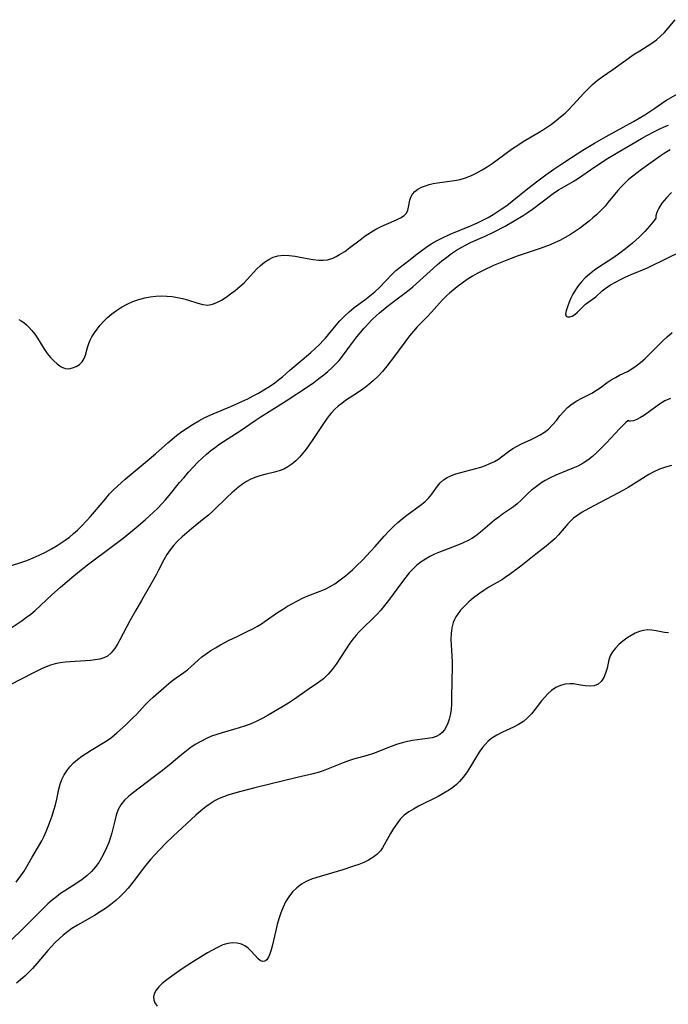
# Model space of a CAD drawing. Extents: x 1638514 to 1646716, y 2764605 to 2772807.
# Drawn here: x 1644523 to 1644711, y 2765895 to 2766180 of the extents above; entities that cross this region are included whole.
import ezdxf

# ---------------------------------------------------------------- set-up
doc = ezdxf.new("R2010")
doc.units = 0

msp = doc.modelspace()

# ---------------------------------------------------------------- linework, layer by layer
at = {"layer": 'WIL_008_Contours', "color": 0}
for points in [[(1644523.05, 2766092.9, 178), (1644523.78, 2766092.6, 178), (1644524.55, 2766092.1, 178), (1644525.32, 2766091.44, 178), (1644526.1, 2766090.65, 178), (1644526.88, 2766089.76, 178), (1644527.72, 2766088.7, 178), (1644528.51, 2766087.56, 178), (1644530.35, 2766084.57, 178), (1644531.31, 2766083.13, 178), (1644532.21, 2766082, 178), (1644533.18, 2766080.98, 178), (1644534.17, 2766080.1, 178), (1644535.31, 2766079.3, 178), (1644536.48, 2766078.82, 178), (1644537.55, 2766078.74, 178), (1644538.61, 2766078.94, 178), (1644539.63, 2766079.37, 178), (1644540.56, 2766079.98, 178), (1644541.36, 2766080.76, 178), (1644541.98, 2766081.67, 178), (1644542.37, 2766082.65, 178), (1644542.91, 2766084.83, 178), (1644543.26, 2766085.98, 178), (1644543.68, 2766086.95, 178), (1644544.2, 2766087.93, 178), (1644544.89, 2766089.05, 178), (1644545.68, 2766090.17, 178), (1644546.55, 2766091.27, 178), (1644547.51, 2766092.33, 178), (1644548.69, 2766093.49, 178), (1644549.96, 2766094.57, 178), (1644551.31, 2766095.58, 178), (1644552.72, 2766096.5, 178), (1644554.32, 2766097.37, 178), (1644555.98, 2766098.12, 178), (1644557.69, 2766098.74, 178), (1644559.44, 2766099.22, 178), (1644561.01, 2766099.51, 178), (1644562.59, 2766099.68, 178), (1644564.18, 2766099.74, 178), (1644565.76, 2766099.7, 178), (1644567.31, 2766099.56, 178), (1644568.84, 2766099.33, 178), (1644570.32, 2766099.03, 178), (1644571.75, 2766098.65, 178), (1644574.78, 2766097.62, 178), (1644576.21, 2766097.24, 178), (1644577.61, 2766097.12, 178), (1644578.95, 2766097.34, 178), (1644580.27, 2766097.85, 178), (1644581.59, 2766098.56, 178), (1644582.9, 2766099.41, 178), (1644584.21, 2766100.36, 178), (1644585.51, 2766101.36, 178), (1644586.86, 2766102.43, 178), (1644588.14, 2766103.57, 178), (1644589.03, 2766104.5, 178), (1644591.82, 2766107.56, 178), (1644592.8, 2766108.51, 178), (1644593.97, 2766109.47, 178), (1644595.21, 2766110.28, 178), (1644596.52, 2766110.91, 178), (1644597.89, 2766111.33, 178), (1644599.5, 2766111.5, 178), (1644601.16, 2766111.43, 178), (1644602.86, 2766111.2, 178), (1644606.3, 2766110.56, 178), (1644608.02, 2766110.27, 178), (1644609.71, 2766110.09, 178), (1644610.95, 2766110.08, 178), (1644612.16, 2766110.21, 178), (1644613.71, 2766110.67, 178), (1644614.7, 2766111.12, 178), (1644615.66, 2766111.66, 178), (1644617.14, 2766112.62, 178), (1644618.61, 2766113.69, 178), (1644621.57, 2766115.96, 178), (1644623.09, 2766117.06, 178), (1644624.63, 2766118.09, 178), (1644626.16, 2766118.98, 178), (1644627.71, 2766119.77, 178), (1644629.24, 2766120.47, 178), (1644632.08, 2766121.67, 178), (1644633.28, 2766122.26, 178), (1644634.29, 2766122.92, 178), (1644635.02, 2766123.68, 178), (1644635.4, 2766124.5, 178), (1644635.6, 2766125.4, 178), (1644635.9, 2766127.35, 178), (1644636.2, 2766128.27, 178), (1644636.68, 2766129.14, 178), (1644637.37, 2766129.89, 178), (1644638.25, 2766130.55, 178), (1644639.28, 2766131.11, 178), (1644640.43, 2766131.57, 178), (1644641.53, 2766131.91, 178), (1644642.69, 2766132.17, 178), (1644643.89, 2766132.39, 178), (1644648.82, 2766133.08, 178), (1644650.46, 2766133.4, 178), (1644652.06, 2766133.85, 178), (1644653.7, 2766134.51, 178), (1644655.3, 2766135.33, 178), (1644656.78, 2766136.16, 178), (1644658.23, 2766137.06, 178), (1644659.68, 2766138.01, 178), (1644661.11, 2766139, 178), (1644665.58, 2766142.27, 178), (1644667.08, 2766143.32, 178), (1644668.61, 2766144.32, 178), (1644673.32, 2766147.04, 178), (1644674.49, 2766147.77, 178), (1644676.79, 2766149.35, 178), (1644678.14, 2766150.37, 178), (1644679.47, 2766151.43, 178), (1644680.75, 2766152.54, 178), (1644681.98, 2766153.71, 178), (1644683.01, 2766154.79, 178), (1644686.3, 2766158.41, 178), (1644687.48, 2766159.63, 178), (1644688.7, 2766160.8, 178), (1644689.97, 2766161.9, 178), (1644691.45, 2766163.02, 178), (1644694.51, 2766165.12, 178), (1644700.74, 2766169.5, 178), (1644702.31, 2766170.53, 178), (1644704.49, 2766171.87, 178), (1644705.82, 2766172.75, 178), (1644707.11, 2766173.69, 178), (1644708.31, 2766174.71, 178), (1644709.43, 2766175.84, 178), (1644710.47, 2766177.03, 178), (1644712.5, 2766179.5, 178)], [(1644519.28, 2766021.3, 180), (1644525.36, 2766023.37, 180), (1644527.18, 2766024.1, 180), (1644528.98, 2766024.89, 180), (1644530.75, 2766025.76, 180), (1644532.48, 2766026.68, 180), (1644534.18, 2766027.67, 180), (1644535.35, 2766028.42, 180), (1644536.49, 2766029.21, 180), (1644537.7, 2766030.13, 180), (1644538.87, 2766031.11, 180), (1644540, 2766032.13, 180), (1644541.3, 2766033.39, 180), (1644542.55, 2766034.7, 180), (1644543.77, 2766036.03, 180), (1644544.95, 2766037.4, 180), (1644548.2, 2766041.3, 180), (1644549.3, 2766042.58, 180), (1644550.45, 2766043.8, 180), (1644551.53, 2766044.85, 180), (1644553.77, 2766046.85, 180), (1644560.15, 2766052.1, 180), (1644562.5, 2766054.12, 180), (1644566.12, 2766057.34, 180), (1644567.36, 2766058.41, 180), (1644568.64, 2766059.44, 180), (1644570.18, 2766060.6, 180), (1644571.77, 2766061.69, 180), (1644573.4, 2766062.72, 180), (1644575.06, 2766063.69, 180), (1644576.76, 2766064.6, 180), (1644579.18, 2766065.74, 180), (1644584.47, 2766067.91, 180), (1644587.62, 2766069.33, 180), (1644589.18, 2766070.08, 180), (1644590.71, 2766070.87, 180), (1644592.23, 2766071.69, 180), (1644593.84, 2766072.63, 180), (1644595.42, 2766073.62, 180), (1644596.94, 2766074.66, 180), (1644598.4, 2766075.77, 180), (1644599.17, 2766076.4, 180), (1644601.31, 2766078.29, 180), (1644604.9, 2766081.34, 180), (1644607.33, 2766083.44, 180), (1644608.61, 2766084.59, 180), (1644609.86, 2766085.77, 180), (1644611.05, 2766087, 180), (1644611.57, 2766087.57, 180), (1644614.7, 2766091.29, 180), (1644615.76, 2766092.51, 180), (1644617.07, 2766093.89, 180), (1644618.46, 2766095.18, 180), (1644619.92, 2766096.37, 180), (1644622.94, 2766098.61, 180), (1644624.42, 2766099.75, 180), (1644625.83, 2766100.96, 180), (1644627.16, 2766102.22, 180), (1644630.73, 2766105.93, 180), (1644631.95, 2766107.07, 180), (1644635.63, 2766109.94, 180), (1644637.94, 2766111.78, 180), (1644639.12, 2766112.69, 180), (1644640.59, 2766113.75, 180), (1644642.11, 2766114.76, 180), (1644643.69, 2766115.69, 180), (1644644.95, 2766116.34, 180), (1644647.55, 2766117.54, 180), (1644653.29, 2766119.91, 180), (1644655.51, 2766120.89, 180), (1644657.05, 2766121.64, 180), (1644658.55, 2766122.43, 180), (1644660.03, 2766123.28, 180), (1644661.18, 2766123.99, 180), (1644662.31, 2766124.75, 180), (1644663.9, 2766125.9, 180), (1644665.45, 2766127.1, 180), (1644670.03, 2766130.79, 180), (1644672.88, 2766133.01, 180), (1644675.21, 2766134.75, 180), (1644677.49, 2766136.35, 180), (1644679.82, 2766137.91, 180), (1644682.63, 2766139.74, 180), (1644685.91, 2766141.82, 180), (1644689.22, 2766143.86, 180), (1644692.57, 2766145.82, 180), (1644700.5, 2766150.14, 180), (1644703.8, 2766152.05, 180), (1644705.25, 2766152.96, 180), (1644706.64, 2766153.91, 180), (1644708.59, 2766155.3, 180), (1644709.86, 2766156.13, 180), (1644716.24, 2766159.84, 180)], [(1644519.19, 2766002.76, 182), (1644524.08, 2766006.07, 182), (1644525.34, 2766006.96, 182), (1644526.57, 2766007.91, 182), (1644527.81, 2766008.96, 182), (1644532.63, 2766013.45, 182), (1644535.12, 2766015.63, 182), (1644538.97, 2766018.89, 182), (1644541.6, 2766021.04, 182), (1644542.93, 2766022.09, 182), (1644550.54, 2766027.78, 182), (1644553.21, 2766029.85, 182), (1644557, 2766032.93, 182), (1644559.51, 2766035.08, 182), (1644560.75, 2766036.19, 182), (1644561.98, 2766037.33, 182), (1644563.17, 2766038.49, 182), (1644564.32, 2766039.69, 182), (1644565.42, 2766040.92, 182), (1644566.48, 2766042.17, 182), (1644569.49, 2766045.85, 182), (1644570.77, 2766047.37, 182), (1644572.08, 2766048.86, 182), (1644573.41, 2766050.31, 182), (1644574.78, 2766051.74, 182), (1644575.99, 2766052.92, 182), (1644577.24, 2766054.07, 182), (1644578.53, 2766055.15, 182), (1644579.81, 2766056.12, 182), (1644581.13, 2766057.04, 182), (1644586.95, 2766060.83, 182), (1644591.29, 2766063.79, 182), (1644592.77, 2766064.76, 182), (1644600.22, 2766069.48, 182), (1644606.73, 2766073.74, 182), (1644608.23, 2766074.79, 182), (1644609.69, 2766075.87, 182), (1644611.12, 2766076.99, 182), (1644612.31, 2766077.97, 182), (1644613.45, 2766078.98, 182), (1644614.53, 2766080.03, 182), (1644615.55, 2766081.15, 182), (1644616.48, 2766082.32, 182), (1644618.59, 2766085.23, 182), (1644620.63, 2766087.89, 182), (1644622.78, 2766090.47, 182), (1644623.9, 2766091.72, 182), (1644625.07, 2766092.93, 182), (1644626.28, 2766094.09, 182), (1644627.2, 2766094.9, 182), (1644629.38, 2766096.7, 182), (1644631.9, 2766098.65, 182), (1644634.47, 2766100.5, 182), (1644635.72, 2766101.46, 182), (1644636.78, 2766102.35, 182), (1644637.82, 2766103.28, 182), (1644643.88, 2766108.76, 182), (1644645.22, 2766109.88, 182), (1644646.6, 2766110.97, 182), (1644648.01, 2766112, 182), (1644649.45, 2766112.97, 182), (1644650.94, 2766113.86, 182), (1644652.18, 2766114.52, 182), (1644653.45, 2766115.13, 182), (1644657.66, 2766116.96, 182), (1644660.33, 2766118.25, 182), (1644663.46, 2766119.93, 182), (1644668.67, 2766123.01, 182), (1644669.8, 2766123.71, 182), (1644671.35, 2766124.76, 182), (1644677.35, 2766129.3, 182), (1644678.89, 2766130.34, 182), (1644679.96, 2766131, 182), (1644683.06, 2766132.74, 182), (1644684.36, 2766133.56, 182), (1644689.35, 2766137.05, 182), (1644692.98, 2766139.39, 182), (1644696.12, 2766141.28, 182), (1644702.83, 2766145.21, 182), (1644704.38, 2766146.08, 182), (1644706.55, 2766147.22, 182), (1644708.07, 2766147.96, 182), (1644709.33, 2766148.53, 182), (1644710.59, 2766149.07, 182)], [(1644711.04, 2766141.9, 184), (1644709.63, 2766141.03, 184), (1644708.23, 2766140.12, 184), (1644706.81, 2766139.14, 184), (1644702.83, 2766136.28, 184), (1644700.31, 2766134.34, 184), (1644699.1, 2766133.32, 184), (1644697.94, 2766132.25, 184), (1644696.92, 2766131.22, 184), (1644695.94, 2766130.15, 184), (1644695.01, 2766129.05, 184), (1644693.23, 2766126.8, 184), (1644692.31, 2766125.7, 184), (1644691.12, 2766124.42, 184), (1644689.84, 2766123.2, 184), (1644688.77, 2766122.26, 184), (1644687.68, 2766121.35, 184), (1644686.56, 2766120.47, 184), (1644685.17, 2766119.43, 184), (1644683.74, 2766118.44, 184), (1644682.28, 2766117.5, 184), (1644680.79, 2766116.61, 184), (1644679.26, 2766115.79, 184), (1644677.88, 2766115.14, 184), (1644676.47, 2766114.54, 184), (1644673.6, 2766113.48, 184), (1644668.62, 2766111.84, 184), (1644666.88, 2766111.24, 184), (1644663.44, 2766109.92, 184), (1644660.06, 2766108.49, 184), (1644657.07, 2766107.07, 184), (1644655.61, 2766106.31, 184), (1644654.05, 2766105.42, 184), (1644652.54, 2766104.47, 184), (1644651.08, 2766103.45, 184), (1644649.65, 2766102.39, 184), (1644647.4, 2766100.55, 184), (1644646.56, 2766099.78, 184), (1644645.49, 2766098.72, 184), (1644644.47, 2766097.63, 184), (1644642.2, 2766095.09, 184), (1644640.9, 2766093.7, 184), (1644638.07, 2766090.83, 184), (1644636.96, 2766089.55, 184), (1644635.89, 2766088.2, 184), (1644631.55, 2766082.38, 184), (1644629.27, 2766079.42, 184), (1644628.09, 2766077.96, 184), (1644626.84, 2766076.6, 184), (1644625.5, 2766075.33, 184), (1644624.09, 2766074.13, 184), (1644622.63, 2766073, 184), (1644621.13, 2766071.96, 184), (1644618.44, 2766070.26, 184), (1644617.34, 2766069.51, 184), (1644616.27, 2766068.72, 184), (1644615.25, 2766067.89, 184), (1644614.18, 2766066.93, 184), (1644613.2, 2766065.9, 184), (1644612.63, 2766065.18, 184), (1644612.08, 2766064.44, 184), (1644611.06, 2766062.96, 184), (1644607.97, 2766058.33, 184), (1644606.9, 2766056.79, 184), (1644605.98, 2766055.55, 184), (1644605.04, 2766054.36, 184), (1644604.06, 2766053.23, 184), (1644603.03, 2766052.18, 184), (1644601.93, 2766051.22, 184), (1644600.76, 2766050.38, 184), (1644599.53, 2766049.71, 184), (1644598.24, 2766049.23, 184), (1644596.89, 2766048.85, 184), (1644594.06, 2766048.18, 184), (1644592.63, 2766047.81, 184), (1644591.24, 2766047.35, 184), (1644589.89, 2766046.78, 184), (1644588.78, 2766046.16, 184), (1644587.34, 2766045.18, 184), (1644585.94, 2766044.08, 184), (1644584.57, 2766042.88, 184), (1644583.23, 2766041.63, 184), (1644579.21, 2766037.73, 184), (1644577.82, 2766036.47, 184), (1644576.6, 2766035.46, 184), (1644572.89, 2766032.5, 184), (1644571.55, 2766031.37, 184), (1644570.25, 2766030.21, 184), (1644569.01, 2766029.01, 184), (1644567.84, 2766027.77, 184), (1644566.77, 2766026.47, 184), (1644565.82, 2766025.11, 184), (1644564.93, 2766023.52, 184), (1644563.41, 2766020.53, 184), (1644562.69, 2766019.18, 184), (1644561.09, 2766016.32, 184), (1644558.47, 2766011.83, 184), (1644556.78, 2766008.87, 184), (1644555.16, 2766005.91, 184), (1644552.28, 2766000.45, 184), (1644551.59, 2765999.22, 184), (1644550.71, 2765997.85, 184), (1644549.76, 2765996.67, 184), (1644548.65, 2765995.75, 184), (1644547.64, 2765995.27, 184), (1644546.44, 2765994.91, 184), (1644545.13, 2765994.68, 184), (1644543.74, 2765994.52, 184), (1644542.29, 2765994.41, 184), (1644537.92, 2765994.13, 184), (1644536.45, 2765993.99, 184), (1644534.99, 2765993.79, 184), (1644533.54, 2765993.5, 184), (1644532.23, 2765993.13, 184), (1644530.94, 2765992.66, 184), (1644529.67, 2765992.12, 184), (1644527.15, 2765990.87, 184), (1644520.57, 2765987.46, 184)], [(1644711.5, 2766129.64, 186), (1644709.98, 2766128.09, 186), (1644708.72, 2766126.55, 186), (1644707.81, 2766125.08, 186), (1644707.44, 2766124.28, 186), (1644707.18, 2766123.56, 186), (1644706.98, 2766122.87, 186), (1644706.91, 2766122.39, 186), (1644706.94, 2766122.17, 186)], [(1644706.94, 2766122.17, 186), (1644706.76, 2766121.87, 186), (1644706.13, 2766121.07, 186), (1644705.09, 2766119.87, 186), (1644703.73, 2766118.39, 186), (1644702.1, 2766116.73, 186), (1644700.25, 2766115.02, 186), (1644698.19, 2766113.31, 186), (1644696.19, 2766111.8, 186), (1644694.23, 2766110.43, 186), (1644690.81, 2766108.2, 186), (1644689.27, 2766107.14, 186), (1644687.8, 2766106.01, 186), (1644686.6, 2766104.97, 186), (1644685.5, 2766103.85, 186), (1644684.52, 2766102.68, 186), (1644683.72, 2766101.5, 186), (1644683.04, 2766100.29, 186), (1644682.44, 2766099.08, 186), (1644681.93, 2766097.91, 186), (1644681.42, 2766096.61, 186), (1644681.06, 2766095.46, 186), (1644680.92, 2766094.54, 186), (1644681.07, 2766093.91, 186), (1644681.48, 2766093.68, 186), (1644682.09, 2766093.7, 186), (1644682.81, 2766093.95, 186), (1644683.57, 2766094.4, 186), (1644684.33, 2766095.06, 186), (1644685.85, 2766096.62, 186), (1644686.66, 2766097.37, 186), (1644688.64, 2766098.79, 186), (1644689.59, 2766099.52, 186), (1644691.45, 2766101.2, 186), (1644692.6, 2766102.08, 186), (1644693.89, 2766102.92, 186), (1644695.28, 2766103.73, 186), (1644696.75, 2766104.49, 186), (1644698.27, 2766105.22, 186), (1644699.81, 2766105.9, 186), (1644704.58, 2766107.83, 186), (1644710.45, 2766110.77, 186), (1644713.81, 2766112.37, 186)], [(1644522.29, 2765930.48, 184), (1644523.88, 2765932.61, 184), (1644524.62, 2765933.71, 184), (1644525.41, 2765935.02, 184), (1644526.92, 2765937.7, 184), (1644528.79, 2765940.83, 184), (1644529.69, 2765942.43, 184), (1644530.36, 2765943.77, 184), (1644530.99, 2765945.15, 184), (1644531.57, 2765946.55, 184), (1644532.16, 2765948.11, 184), (1644532.7, 2765949.68, 184), (1644533.19, 2765951.26, 184), (1644533.63, 2765952.84, 184), (1644534.01, 2765954.41, 184), (1644534.65, 2765957.34, 184), (1644535.02, 2765958.75, 184), (1644535.5, 2765960.11, 184), (1644536.14, 2765961.43, 184), (1644536.92, 2765962.67, 184), (1644537.84, 2765963.83, 184), (1644538.88, 2765964.91, 184), (1644540.04, 2765965.92, 184), (1644541.29, 2765966.86, 184), (1644542.6, 2765967.75, 184), (1644543.96, 2765968.6, 184), (1644548.1, 2765971.1, 184), (1644549.43, 2765972, 184), (1644549.95, 2765972.39, 184), (1644551.42, 2765973.59, 184), (1644553.92, 2765975.86, 184), (1644556.03, 2765977.89, 184), (1644557.05, 2765978.93, 184), (1644559.53, 2765981.64, 184), (1644560.8, 2765982.94, 184), (1644561.86, 2765983.91, 184), (1644565.69, 2765987.23, 184), (1644567.08, 2765988.38, 184), (1644568.49, 2765989.47, 184), (1644570.69, 2765991.03, 184), (1644571.76, 2765991.84, 184), (1644572.81, 2765992.72, 184), (1644574.88, 2765994.59, 184), (1644575.95, 2765995.51, 184), (1644577.2, 2765996.45, 184), (1644578.5, 2765997.33, 184), (1644579.86, 2765998.17, 184), (1644581.25, 2765998.97, 184), (1644583.6, 2766000.22, 184), (1644586.34, 2766001.56, 184), (1644589.22, 2766002.91, 184), (1644590.64, 2766003.61, 184), (1644592.02, 2766004.37, 184), (1644593.14, 2766005.06, 184), (1644594.23, 2766005.8, 184), (1644597.74, 2766008.34, 184), (1644599.17, 2766009.26, 184), (1644600.63, 2766010.14, 184), (1644602.1, 2766010.97, 184), (1644603.55, 2766011.75, 184), (1644605, 2766012.49, 184), (1644606.48, 2766013.14, 184), (1644610.08, 2766014.48, 184), (1644611.52, 2766015.11, 184), (1644612.94, 2766015.83, 184), (1644614.31, 2766016.66, 184), (1644615.86, 2766017.75, 184), (1644617.37, 2766018.95, 184), (1644619.38, 2766020.71, 184), (1644620.75, 2766021.99, 184), (1644622.09, 2766023.3, 184), (1644624.7, 2766026.01, 184), (1644625.97, 2766027.4, 184), (1644628.56, 2766030.37, 184), (1644629.86, 2766031.82, 184), (1644631.22, 2766033.21, 184), (1644632.46, 2766034.34, 184), (1644633.75, 2766035.41, 184), (1644635.05, 2766036.43, 184), (1644638.99, 2766039.32, 184), (1644640.23, 2766040.31, 184), (1644641.34, 2766041.36, 184), (1644642.26, 2766042.48, 184), (1644643.9, 2766044.8, 184), (1644644.73, 2766045.8, 184), (1644645.69, 2766046.68, 184), (1644646.76, 2766047.36, 184), (1644647.96, 2766047.91, 184), (1644649.26, 2766048.37, 184), (1644650.63, 2766048.78, 184), (1644654.95, 2766049.92, 184), (1644656.4, 2766050.35, 184), (1644657.76, 2766050.82, 184), (1644659.08, 2766051.36, 184), (1644660.34, 2766051.97, 184), (1644661.53, 2766052.66, 184), (1644662.43, 2766053.28, 184), (1644664.45, 2766054.83, 184), (1644665.64, 2766055.68, 184), (1644666.89, 2766056.41, 184), (1644668.2, 2766057.07, 184), (1644670.93, 2766058.29, 184), (1644672.29, 2766058.94, 184), (1644673.61, 2766059.64, 184), (1644674.85, 2766060.43, 184), (1644676, 2766061.32, 184), (1644677.16, 2766062.5, 184), (1644678.23, 2766063.8, 184), (1644679.27, 2766065.13, 184), (1644680.36, 2766066.42, 184), (1644681.5, 2766067.55, 184), (1644682.76, 2766068.56, 184), (1644684.13, 2766069.44, 184), (1644685.57, 2766070.21, 184), (1644688.48, 2766071.68, 184), (1644689.86, 2766072.49, 184), (1644690.89, 2766073.21, 184), (1644692.91, 2766074.71, 184), (1644694.08, 2766075.5, 184), (1644695.28, 2766076.22, 184), (1644696.51, 2766076.87, 184), (1644698.78, 2766077.96, 184), (1644700.04, 2766078.71, 184), (1644701.3, 2766079.58, 184), (1644702.53, 2766080.56, 184), (1644703.74, 2766081.61, 184), (1644704.82, 2766082.62, 184), (1644709.08, 2766086.85, 184), (1644710.18, 2766087.89, 184), (1644711.62, 2766089.18, 184)], [(1644711.18, 2766070.14, 182), (1644709.59, 2766069.44, 182), (1644708, 2766068.46, 182), (1644703.65, 2766065.35, 182), (1644702.48, 2766064.6, 182), (1644701.42, 2766064.03, 182), (1644700.51, 2766063.68, 182), (1644699.63, 2766063.55, 182), (1644699.24, 2766063.6, 182), (1644699.06, 2766063.74, 182)], [(1644699.06, 2766063.74, 182), (1644698.82, 2766063.64, 182), (1644698.28, 2766063.2, 182), (1644697.48, 2766062.45, 182), (1644696.48, 2766061.42, 182), (1644692.73, 2766057.37, 182), (1644691.38, 2766055.96, 182), (1644689.98, 2766054.59, 182), (1644688.63, 2766053.38, 182), (1644687.29, 2766052.31, 182), (1644685.97, 2766051.42, 182), (1644684.47, 2766050.62, 182), (1644682.96, 2766049.97, 182), (1644679.75, 2766048.7, 182), (1644678.1, 2766048.02, 182), (1644676.49, 2766047.27, 182), (1644674.97, 2766046.43, 182), (1644674.09, 2766045.86, 182), (1644672.15, 2766044.47, 182), (1644671.09, 2766043.64, 182), (1644670.09, 2766042.76, 182), (1644668.01, 2766040.69, 182), (1644666.93, 2766039.7, 182), (1644665.89, 2766038.89, 182), (1644662.67, 2766036.71, 182), (1644661.69, 2766036.01, 182), (1644660.35, 2766034.96, 182), (1644656.35, 2766031.5, 182), (1644654.89, 2766030.38, 182), (1644653.88, 2766029.73, 182), (1644652.82, 2766029.14, 182), (1644651.18, 2766028.36, 182), (1644649.49, 2766027.66, 182), (1644644.55, 2766025.78, 182), (1644643.11, 2766025.16, 182), (1644641.7, 2766024.49, 182), (1644640.42, 2766023.79, 182), (1644639.21, 2766023, 182), (1644638, 2766022.04, 182), (1644636.87, 2766020.96, 182), (1644635.8, 2766019.8, 182), (1644634.78, 2766018.58, 182), (1644633.8, 2766017.3, 182), (1644629.76, 2766011.77, 182), (1644628.67, 2766010.37, 182), (1644627.54, 2766009.02, 182), (1644626.5, 2766007.88, 182), (1644625.44, 2766006.79, 182), (1644622.29, 2766003.71, 182), (1644621.35, 2766002.75, 182), (1644620.44, 2766001.76, 182), (1644619.52, 2766000.63, 182), (1644618.65, 2765999.45, 182), (1644614.64, 2765993.45, 182), (1644613.53, 2765991.93, 182), (1644612.35, 2765990.51, 182), (1644611.06, 2765989.23, 182), (1644609.63, 2765988.11, 182), (1644606.57, 2765986.08, 182), (1644602.36, 2765983.12, 182), (1644600.92, 2765982.14, 182), (1644599.52, 2765981.27, 182), (1644595.1, 2765978.72, 182), (1644593.53, 2765977.87, 182), (1644591.93, 2765977.06, 182), (1644590.3, 2765976.34, 182), (1644588.51, 2765975.67, 182), (1644586.68, 2765975.09, 182), (1644581.74, 2765973.64, 182), (1644580.22, 2765973.15, 182), (1644578.72, 2765972.6, 182), (1644577.25, 2765971.98, 182), (1644575.61, 2765971.14, 182), (1644574.02, 2765970.19, 182), (1644572.48, 2765969.15, 182), (1644570.99, 2765968.05, 182), (1644569.55, 2765966.89, 182), (1644567.07, 2765964.77, 182), (1644564.6, 2765962.76, 182), (1644561.89, 2765960.66, 182), (1644556.22, 2765956.4, 182), (1644554.84, 2765955.3, 182), (1644553.59, 2765954.14, 182), (1644552.55, 2765952.86, 182), (1644551.79, 2765951.44, 182), (1644551.23, 2765949.87, 182), (1644550.78, 2765948.22, 182), (1644549.94, 2765944.76, 182), (1644549.65, 2765943.74, 182), (1644549.03, 2765941.92, 182), (1644548.42, 2765940.43, 182), (1644547.74, 2765938.97, 182), (1644546.98, 2765937.55, 182), (1644546.14, 2765936.18, 182), (1644545.19, 2765934.89, 182), (1644544.03, 2765933.57, 182), (1644542.75, 2765932.36, 182), (1644541.37, 2765931.26, 182), (1644540.14, 2765930.41, 182), (1644536.32, 2765928.01, 182), (1644535.12, 2765927.18, 182), (1644533.94, 2765926.3, 182), (1644532.79, 2765925.36, 182), (1644531.47, 2765924.19, 182), (1644530.18, 2765922.97, 182), (1644523.64, 2765916.48, 182), (1644516.74, 2765909.94, 182)], [(1644711.49, 2766050.75, 180), (1644709.72, 2766050.27, 180), (1644708, 2766049.69, 180), (1644706.36, 2766048.97, 180), (1644704.91, 2766048.16, 180), (1644700.52, 2766045.37, 180), (1644698.99, 2766044.45, 180), (1644697.65, 2766043.7, 180), (1644687.6, 2766038.37, 180), (1644685.66, 2766037.28, 180), (1644684.4, 2766036.49, 180), (1644683.23, 2766035.6, 180), (1644682.37, 2766034.79, 180), (1644681.56, 2766033.91, 180), (1644678.82, 2766030.74, 180), (1644677.79, 2766029.65, 180), (1644676.69, 2766028.61, 180), (1644675.27, 2766027.45, 180), (1644672.36, 2766025.2, 180), (1644667.99, 2766021.73, 180), (1644665.02, 2766019.47, 180), (1644663.5, 2766018.41, 180), (1644662.65, 2766017.88, 180), (1644658.78, 2766015.62, 180), (1644657.26, 2766014.65, 180), (1644655.78, 2766013.62, 180), (1644654.36, 2766012.54, 180), (1644653.01, 2766011.41, 180), (1644651.75, 2766010.22, 180), (1644650.6, 2766008.98, 180), (1644649.88, 2766008.05, 180), (1644649.25, 2766007.09, 180), (1644648.82, 2766006.3, 180), (1644648.47, 2766005.48, 180), (1644648.06, 2766003.92, 180), (1644647.86, 2766002.27, 180), (1644647.82, 2766000.55, 180), (1644647.86, 2765998.97, 180), (1644648.12, 2765994.12, 180), (1644648.14, 2765992.49, 180), (1644648.03, 2765988.72, 180), (1644648.01, 2765983.6, 180), (1644647.96, 2765981.93, 180), (1644647.85, 2765980.3, 180), (1644647.61, 2765978.74, 180), (1644647.31, 2765977.54, 180), (1644646.92, 2765976.41, 180), (1644646.44, 2765975.37, 180), (1644645.91, 2765974.49, 180), (1644645.29, 2765973.72, 180), (1644644.56, 2765973.1, 180), (1644643.53, 2765972.55, 180), (1644642.36, 2765972.2, 180), (1644641.07, 2765971.95, 180), (1644636.76, 2765971.4, 180), (1644635.27, 2765971.13, 180), (1644633.69, 2765970.73, 180), (1644632.12, 2765970.23, 180), (1644630.55, 2765969.67, 180), (1644625.44, 2765967.68, 180), (1644623.65, 2765967.07, 180), (1644619.73, 2765965.96, 180), (1644618.23, 2765965.49, 180), (1644616.75, 2765964.97, 180), (1644615.29, 2765964.41, 180), (1644612.39, 2765963.18, 180), (1644610.91, 2765962.59, 180), (1644609.5, 2765962.14, 180), (1644608.06, 2765961.76, 180), (1644603.47, 2765960.7, 180), (1644591.2, 2765957.71, 180), (1644586.36, 2765956.44, 180), (1644583.44, 2765955.56, 180), (1644582.15, 2765955.12, 180), (1644580.9, 2765954.63, 180), (1644579.71, 2765954.04, 180), (1644578.56, 2765953.34, 180), (1644577.07, 2765952.27, 180), (1644575.61, 2765951.09, 180), (1644574.17, 2765949.84, 180), (1644567.63, 2765943.81, 180), (1644565.44, 2765941.67, 180), (1644562.23, 2765938.29, 180), (1644561.16, 2765937.12, 180), (1644560.13, 2765935.91, 180), (1644558.97, 2765934.45, 180), (1644556.73, 2765931.43, 180), (1644555.7, 2765930.1, 180), (1644554.63, 2765928.8, 180), (1644553.52, 2765927.53, 180), (1644552.35, 2765926.33, 180), (1644551.13, 2765925.19, 180), (1644549.66, 2765924.01, 180), (1644548.12, 2765922.92, 180), (1644546.53, 2765921.89, 180), (1644544.91, 2765920.91, 180), (1644539.99, 2765918.09, 180), (1644538.4, 2765917.1, 180), (1644537.12, 2765916.19, 180), (1644535.88, 2765915.21, 180), (1644534.7, 2765914.17, 180), (1644533.57, 2765913.07, 180), (1644532.48, 2765911.92, 180), (1644531.48, 2765910.77, 180), (1644528.3, 2765906.96, 180), (1644527.03, 2765905.56, 180), (1644525.92, 2765904.45, 180), (1644524.78, 2765903.38, 180), (1644522.4, 2765901.32, 180)], [(1644710.65, 2766002.46, 178), (1644709.42, 2766002.56, 178), (1644707.02, 2766003.05, 178), (1644705.83, 2766003.25, 178), (1644704.62, 2766003.32, 178), (1644703.42, 2766003.17, 178), (1644702.21, 2766002.84, 178), (1644701.01, 2766002.35, 178), (1644699.82, 2766001.74, 178), (1644698.57, 2766000.96, 178), (1644697.38, 2766000.08, 178), (1644696.27, 2765999.11, 178), (1644695.28, 2765998.08, 178), (1644694.45, 2765996.97, 178), (1644693.81, 2765995.81, 178), (1644693.41, 2765994.65, 178), (1644692.86, 2765992.25, 178), (1644692.46, 2765990.85, 178), (1644691.91, 2765989.56, 178), (1644691.2, 2765988.45, 178), (1644690.29, 2765987.64, 178), (1644689.19, 2765987.21, 178), (1644687.93, 2765987.07, 178), (1644686.59, 2765987.13, 178), (1644685.21, 2765987.34, 178), (1644683.18, 2765987.71, 178), (1644682.15, 2765987.78, 178), (1644680.8, 2765987.65, 178), (1644679.45, 2765987.26, 178), (1644678.13, 2765986.65, 178), (1644676.87, 2765985.83, 178), (1644675.85, 2765984.94, 178), (1644674.89, 2765983.93, 178), (1644673.98, 2765982.84, 178), (1644672.08, 2765980.4, 178), (1644671.04, 2765979.12, 178), (1644669.93, 2765977.93, 178), (1644668.73, 2765976.88, 178), (1644667.34, 2765975.97, 178), (1644665.84, 2765975.21, 178), (1644662.67, 2765973.77, 178), (1644661.09, 2765972.97, 178), (1644659.61, 2765972.03, 178), (1644658.6, 2765971.21, 178), (1644657.67, 2765970.28, 178), (1644656.88, 2765969.33, 178), (1644656.14, 2765968.32, 178), (1644655.45, 2765967.25, 178), (1644653.48, 2765963.9, 178), (1644652.51, 2765962.38, 178), (1644651.45, 2765960.92, 178), (1644650.28, 2765959.56, 178), (1644649.37, 2765958.68, 178), (1644648.4, 2765957.86, 178), (1644647.37, 2765957.12, 178), (1644645.78, 2765956.14, 178), (1644644.11, 2765955.25, 178), (1644638.49, 2765952.4, 178), (1644637.01, 2765951.61, 178), (1644635.62, 2765950.76, 178), (1644634.34, 2765949.8, 178), (1644633.19, 2765948.64, 178), (1644632.18, 2765947.34, 178), (1644631.26, 2765945.97, 178), (1644630.41, 2765944.56, 178), (1644628.08, 2765940.41, 178), (1644627.44, 2765939.5, 178), (1644626.45, 2765938.47, 178), (1644625.29, 2765937.58, 178), (1644624.03, 2765936.84, 178), (1644622.66, 2765936.18, 178), (1644621.21, 2765935.6, 178), (1644619.71, 2765935.06, 178), (1644616.58, 2765934.07, 178), (1644609.12, 2765931.86, 178), (1644607.56, 2765931.32, 178), (1644606.07, 2765930.69, 178), (1644604.68, 2765929.92, 178), (1644603.32, 2765928.88, 178), (1644602.1, 2765927.66, 178), (1644601.02, 2765926.29, 178), (1644600.09, 2765924.79, 178), (1644599.34, 2765923.23, 178), (1644598.7, 2765921.6, 178), (1644598.15, 2765919.92, 178), (1644597.67, 2765918.22, 178), (1644597.24, 2765916.52, 178), (1644596.21, 2765912.04, 178), (1644595.93, 2765910.92, 178), (1644595.57, 2765909.78, 178), (1644595.16, 2765908.82, 178), (1644594.69, 2765908.08, 178), (1644594.14, 2765907.65, 178), (1644593.45, 2765907.57, 178), (1644592.73, 2765907.86, 178), (1644592.13, 2765908.36, 178), (1644590.13, 2765910.59, 178), (1644589.29, 2765911.39, 178), (1644588.35, 2765912.08, 178), (1644587.32, 2765912.6, 178), (1644586.09, 2765912.89, 178), (1644584.76, 2765912.94, 178), (1644583.39, 2765912.75, 178), (1644581.99, 2765912.35, 178), (1644580.4, 2765911.66, 178), (1644578.8, 2765910.79, 178), (1644577.58, 2765910.09, 178), (1644573.48, 2765907.58, 178), (1644570.27, 2765905.51, 178), (1644567.21, 2765903.39, 178), (1644565.79, 2765902.32, 178), (1644564.5, 2765901.24, 178), (1644563.51, 2765900.28, 178), (1644562.71, 2765899.3, 178), (1644562.17, 2765898.29, 178), (1644561.96, 2765897.38, 178), (1644562.01, 2765896.48, 178), (1644562.32, 2765895.63, 178), (1644563.03, 2765894.69, 178)]]:
    msp.add_polyline3d(points, dxfattribs=at)

doc.saveas('drawing.dxf')
